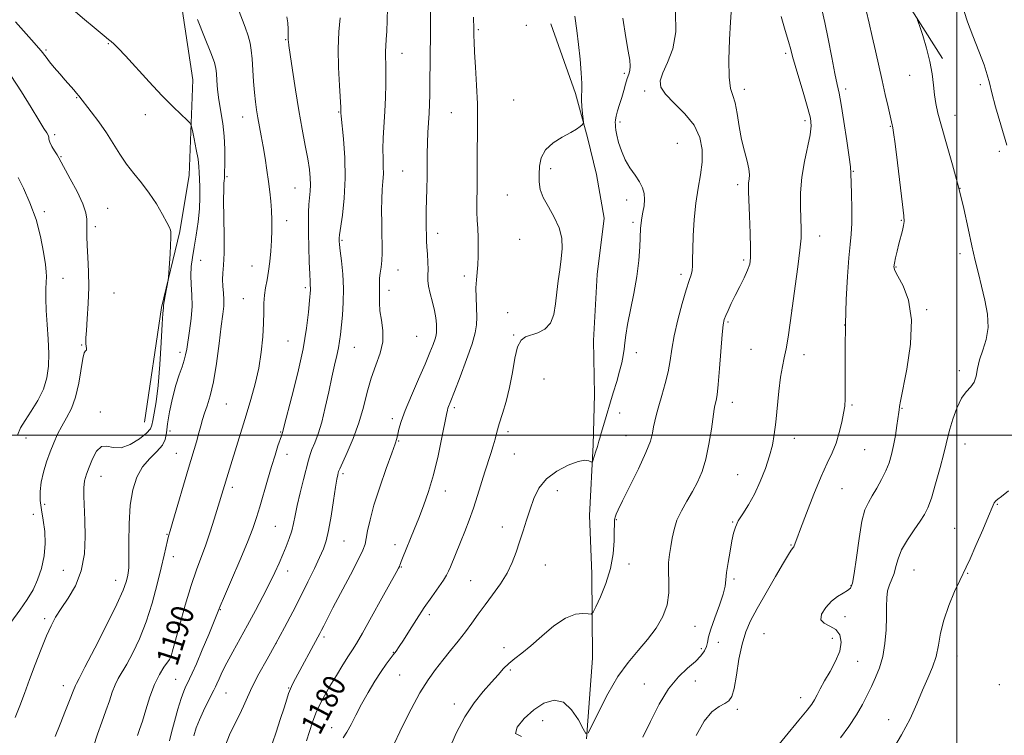
# Model space of a CAD drawing. Extents: x 2087300 to 2090200, y 297300 to 300200.
# Drawn here: x 2089166 to 2089517, y 299393 to 299648 of the extents above; entities that cross this region are included whole.
import ezdxf
from ezdxf.enums import TextEntityAlignment as Align

# ---------------------------------------------------------------- set-up
doc = ezdxf.new("R2010")
doc.units = 0
doc.header["$MEASUREMENT"] = 0
for name, color, linetype, lineweight in [('BREAKLINE DTM HARD', 7, 'Continuous', 0), ('CONTOUR INDEX', 41, 'Continuous', 13), ('CONTOUR INDEX LABEL', 244, 'Continuous', 0), ('CONTOUR INTERMEDIATE', 44, 'Continuous', 0), ('GRID LINE', 7, 'Continuous', 0), ('SPOT ELEVATION DTM', 2, 'Continuous', 13)]:
    doc.layers.add(name, color=color, linetype=linetype, lineweight=lineweight)
doc.styles.add('Style-WORKING', font='WORKING.shx')

msp = doc.modelspace()

# ---------------------------------------------------------------- linework, layer by layer
at = {"layer": 'BREAKLINE DTM HARD'}
for points in [[(2089183.47, 299920.51, 1169.21), (2089209.83, 299901.6, 1170.81), (2089236.6, 299887.1, 1170.89), (2089259.79, 299875.81, 1170.81), (2089284.18, 299865.72, 1170.89), (2089301.37, 299858.06, 1171.69), (2089322.55, 299847.58, 1171.81), (2089353.34, 299835.46, 1171.25), (2089376.53, 299824.98, 1170.77), (2089403.69, 299805.27, 1170.17), (2089420.84, 299785.99, 1169.45), (2089432.8, 299768.74, 1168.41), (2089441.53, 299747.49, 1167.93), (2089449.07, 299727.04, 1167.49), (2089462.59, 299697.37, 1166), (2089470.53, 299678.12, 1164.96), (2089481.66, 299655.27, 1164.16), (2089494.81, 299634.4, 1163.64)], [(2089201.62, 299720.5, 1188.47), (2089217.11, 299683.61, 1191), (2089222.63, 299658.37, 1192.28), (2089227.33, 299626.73, 1193.32), (2089226.02, 299592.7, 1194.8), (2089222.75, 299572.69, 1195.8), (2089216.25, 299545.49, 1196.12), (2089210.11, 299504.67, 1197.04)], [(2089355.12, 299646.72, 1179.06), (2089363.84, 299621.87, 1178.3), (2089368.19, 299606.24, 1177.86), (2089371.35, 299593.01, 1177.34), (2089374.1, 299577.39, 1177.54), (2089371.63, 299557.38, 1177.58), (2089370.36, 299533.76, 1177.58), (2089370.69, 299514.54, 1177.02), (2089370.23, 299496.53, 1176.22), (2089368.95, 299471.31, 1175.34), (2089369.68, 299450.49, 1175.06), (2089369.98, 299420.46, 1172.86), (2089367.88, 299391.64, 1171.97)]]:
    msp.add_polyline3d(points, dxfattribs=at)
at = {"layer": 'CONTOUR INDEX', "flags": 128}
for points, elevation in [([(2089249.351, 299622.21), (2089249.04, 299626.224), (2089248.492, 299634.312), (2089248.229, 299637.316), (2089247.832, 299639.848), (2089247.138, 299642.472), (2089246.056, 299645.592), (2089243.541, 299652.152)], 1190), ([(2089267.972, 299390.982), (2089269.012, 299394.313), (2089270.098, 299397.617), (2089271.301, 299400.819), (2089272.689, 299403.895), (2089274.331, 299407.032), (2089276.296, 299410.468), (2089278.58, 299414.303), (2089280.892, 299418.086), (2089282.868, 299421.225), (2089284.322, 299423.444), (2089285.773, 299425.726), (2089287.918, 299429.369), (2089291.177, 299435.154), (2089294.862, 299441.802), (2089299.89, 299450.953), (2089300.747, 299452.545), (2089301.055, 299453.182), (2089301.229, 299453.627), (2089301.419, 299454.165), (2089301.712, 299454.958), (2089302.186, 299456.155), (2089306.36, 299466.396), (2089307.951, 299470.359), (2089309.693, 299474.825), (2089311.498, 299479.938), (2089313.265, 299485.877), (2089314.89, 299492.601), (2089316.263, 299499.159), (2089317.865, 299507.435), (2089318.176, 299508.874), (2089318.402, 299509.591), (2089319.451, 299512.196), (2089320.762, 299515.536), (2089322.789, 299520.822), (2089325.071, 299526.972), (2089327.006, 299532.542), (2089328.137, 299536.486), (2089328.592, 299539.356), (2089328.644, 299542.098), (2089328.414, 299549.06), (2089328.384, 299552.519), (2089328.523, 299555.444), (2089329.01, 299560.796), (2089329.169, 299563.893), (2089329.222, 299567.229), (2089329.166, 299570.565), (2089329.011, 299573.713), (2089328.827, 299576.694), (2089328.696, 299579.582), (2089328.676, 299582.468), (2089328.779, 299588.959), (2089328.788, 299592.901), (2089328.783, 299597.285), (2089328.815, 299601.986), (2089328.906, 299606.937), (2089328.972, 299612.291), (2089328.9, 299618.257), (2089328.621, 299624.85), (2089328.238, 299631.313), (2089327.898, 299636.697), (2089327.712, 299640.303), (2089327.651, 299642.436), (2089327.658, 299644.462), (2089327.646, 299645.222), (2089327.598, 299646.243), (2089327.518, 299647.688), (2089327.492, 299649.129)], 1180), ([(2089387.886, 299392.232), (2089390.634, 299397.909), (2089393.733, 299403.98), (2089397.097, 299409.502), (2089400.596, 299413.753), (2089403.914, 299416.893), (2089406.69, 299419.297), (2089408.653, 299421.297), (2089409.896, 299423.026), (2089410.6, 299424.57), (2089410.982, 299426.084), (2089411.381, 299428.006), (2089412.171, 299430.843), (2089413.575, 299434.856), (2089415.219, 299439.329), (2089416.577, 299443.299), (2089417.278, 299446.115), (2089417.561, 299448.371), (2089417.818, 299450.971), (2089418.344, 299454.538), (2089419.044, 299458.562), (2089419.731, 299462.25), (2089420.293, 299465.031), (2089420.94, 299467.228), (2089421.964, 299469.385), (2089423.562, 299471.967), (2089425.57, 299475.132), (2089427.731, 299478.957), (2089429.808, 299483.424), (2089431.648, 299488.13), (2089433.116, 299492.576), (2089434.13, 299496.458), (2089434.814, 299500.25), (2089435.342, 299504.625), (2089436.418, 299515.664), (2089437.025, 299520.721), (2089437.69, 299524.52), (2089438.386, 299527.613), (2089439.077, 299530.851), (2089439.746, 299534.944), (2089440.454, 299540.04), (2089441.284, 299546.148), (2089442.268, 299553.104), (2089443.24, 299560.061), (2089443.988, 299566.003), (2089444.356, 299570.258), (2089444.419, 299573.55), (2089444.181, 299581.285), (2089444.223, 299586.432), (2089444.648, 299592.025), (2089445.565, 299597.676), (2089447.586, 299607.193), (2089447.957, 299610.313), (2089447.711, 299613.085), (2089446.834, 299616.596), (2089445.385, 299621.545), (2089442.278, 299631.874), (2089441.351, 299635.13), (2089440.689, 299637.58), (2089439.906, 299640.386), (2089438.717, 299644.412), (2089437.239, 299649.348)], 1170), ([(2089207.696, 299392.858), (2089208.411, 299394.957), (2089209.37, 299397.929), (2089210.606, 299402.001), (2089212.077, 299406.614), (2089213.723, 299411.012), (2089215.454, 299414.575), (2089217.06, 299417.221), (2089219.013, 299420.001), (2089219.329, 299420.481), (2089219.458, 299420.735), (2089219.617, 299421.168), (2089220.046, 299422.626), (2089220.99, 299426.067), (2089222.599, 299432.022), (2089224.626, 299439.327), (2089226.726, 299446.391), (2089228.628, 299452.019), (2089231.972, 299460.936), (2089233.551, 299465.561), (2089234.984, 299470.062), (2089236.898, 299476.246), (2089237.766, 299478.983), (2089240.43, 299487.818), (2089246.384, 299507.136), (2089248.092, 299512.738), (2089249.624, 299518.262), (2089250.873, 299523.861), (2089251.761, 299529.59), (2089252.321, 299535.11), (2089252.612, 299539.985), (2089252.714, 299543.908), (2089252.768, 299547.095), (2089252.936, 299549.892), (2089253.329, 299552.613), (2089253.865, 299555.443), (2089254.412, 299558.534), (2089254.86, 299561.986), (2089255.192, 299565.682), (2089255.409, 299569.452), (2089255.514, 299573.152), (2089255.511, 299576.732), (2089255.4, 299580.165), (2089255.182, 299583.469), (2089254.849, 299586.831), (2089254.391, 299590.48), (2089253.807, 299594.554), (2089253.14, 299598.83), (2089252.44, 299602.998), (2089251.754, 299606.8), (2089250.55, 299613.261), (2089250.082, 299616.042), (2089249.691, 299618.892), (2089249.351, 299622.21)], 1190), ([(2089164.875, 299499.986), (2089165.901, 299502.607), (2089167.504, 299505.279), (2089169.692, 299508.591), (2089172.052, 299512.414), (2089174.069, 299516.441), (2089175.341, 299520.456), (2089175.932, 299524.613), (2089176.022, 299529.155), (2089175.792, 299534.211), (2089175.424, 299539.451), (2089175.105, 299544.431), (2089174.975, 299548.762), (2089174.994, 299552.275), (2089175.132, 299556.59), (2089175.063, 299558.279), (2089174.766, 299560.93), (2089174.137, 299565.259), (2089173.063, 299570.837), (2089171.43, 299576.952), (2089169.233, 299582.914), (2089166.911, 299588.115), (2089165.01, 299591.971)], 1200)]:
    msp.add_lwpolyline(points, dxfattribs=dict(at, elevation=elevation))
at = {"layer": 'CONTOUR INTERMEDIATE', "flags": 128}
for points, elevation in [([(2089198.267, 299640.427), (2089197.348, 299641.155), (2089195.788, 299642.406), (2089192.845, 299644.833), (2089188.052, 299648.86), (2089182.035, 299653.995), (2089175.694, 299659.515), (2089169.797, 299664.783), (2089164.583, 299669.496)], 1194), ([(2089239.004, 299389.372), (2089240.402, 299393.085), (2089242.244, 299396.749), (2089244.051, 299400.18), (2089245.495, 299403.305), (2089246.857, 299406.493), (2089248.573, 299410.223), (2089250.955, 299414.837), (2089253.84, 299420.123), (2089256.945, 299425.732), (2089260.026, 299431.367), (2089263.001, 299436.932), (2089265.828, 299442.381), (2089268.45, 299447.624), (2089270.753, 299452.389), (2089272.611, 299456.359), (2089273.954, 299459.427), (2089274.947, 299462.336), (2089275.814, 299466.041), (2089276.72, 299471.123), (2089277.599, 299476.672), (2089278.326, 299481.408), (2089278.809, 299484.366), (2089279.089, 299485.859), (2089279.242, 299486.519), (2089279.381, 299486.987), (2089279.776, 299487.944), (2089282.433, 299493.862), (2089284.535, 299498.86), (2089286.574, 299504.419), (2089288.208, 299509.971), (2089289.597, 299515.312), (2089291.028, 299520.322), (2089292.666, 299524.926), (2089294.179, 299529.215), (2089295.113, 299533.319), (2089295.169, 299537.319), (2089294.682, 299541.08), (2089294.14, 299544.418), (2089293.92, 299547.194), (2089293.943, 299549.465), (2089294.018, 299551.335), (2089294.003, 299552.925), (2089293.962, 299554.413), (2089294.011, 299555.994), (2089294.225, 299557.829), (2089294.522, 299559.94), (2089294.781, 299562.315), (2089294.906, 299564.969), (2089294.915, 299568.019), (2089294.852, 299571.609), (2089294.764, 299575.778), (2089294.714, 299580.143), (2089294.772, 299584.216), (2089294.971, 299587.635), (2089295.211, 299590.535), (2089295.36, 299593.18), (2089295.332, 299595.827), (2089295.226, 299598.715), (2089295.191, 299602.076), (2089295.333, 299606.075), (2089295.865, 299615.481), (2089296.07, 299620.491), (2089296.19, 299625.252), (2089296.225, 299629.341), (2089296.186, 299632.469), (2089296.131, 299634.865), (2089296.13, 299636.889), (2089296.231, 299638.896), (2089296.398, 299641.215), (2089296.575, 299644.171), (2089296.714, 299647.984), (2089296.796, 299652.454)], 1184), ([(2089255.746, 299390.229), (2089257.072, 299394.096), (2089258.566, 299398.625), (2089259.908, 299402.781), (2089260.864, 299405.783), (2089261.555, 299407.861), (2089262.19, 299409.5), (2089262.96, 299411.153), (2089263.998, 299413.146), (2089272.014, 299427.887), (2089272.731, 299429.239), (2089273.328, 299430.419), (2089274.088, 299431.961), (2089275.327, 299434.421), (2089277.366, 299438.356), (2089283.612, 299450.198), (2089286.371, 299455.523), (2089288.012, 299458.931), (2089288.804, 299461.091), (2089289.233, 299463.1), (2089289.741, 299465.901), (2089290.593, 299469.824), (2089292.011, 299475.048), (2089294.082, 299481.501), (2089296.374, 299488.116), (2089298.32, 299493.58), (2089299.505, 299496.961), (2089300.113, 299498.872), (2089300.478, 299500.308), (2089300.925, 299502.159), (2089301.729, 299504.881), (2089303.158, 299508.822), (2089305.344, 299514.102), (2089307.881, 299519.938), (2089310.234, 299525.317), (2089311.974, 299529.44), (2089313.128, 299532.36), (2089313.829, 299534.341), (2089314.205, 299535.671), (2089314.35, 299536.737), (2089314.349, 299537.948), (2089314.26, 299539.638), (2089314.024, 299541.832), (2089313.557, 299544.479), (2089312.831, 299547.473), (2089312.043, 299550.489), (2089311.451, 299553.146), (2089311.231, 299555.21), (2089311.252, 299557.029), (2089311.306, 299559.098), (2089311.231, 299561.743), (2089311.066, 299564.622), (2089310.897, 299567.224), (2089310.792, 299569.194), (2089310.736, 299570.799), (2089310.654, 299574.545), (2089310.627, 299577.135), (2089310.652, 299580.262), (2089310.749, 299583.914), (2089310.874, 299587.931), (2089310.973, 299592.114), (2089311.01, 299596.287), (2089311.028, 299600.366), (2089311.093, 299604.287), (2089311.248, 299608.005), (2089311.654, 299614.876), (2089311.796, 299618.116), (2089311.889, 299621.477), (2089311.954, 299625.231), (2089312.182, 299643.608), (2089312.206, 299648.106), (2089312.14, 299652.617)], 1182), ([(2089433.826, 299386.397), (2089443.621, 299398.286), (2089446.567, 299401.923), (2089448.183, 299404.077), (2089449.151, 299405.642), (2089450.068, 299407.384), (2089451.198, 299409.563), (2089452.723, 299412.31), (2089454.701, 299415.67), (2089456.704, 299419.343), (2089458.182, 299422.942), (2089458.69, 299426.125), (2089458.202, 299428.735), (2089456.799, 299430.66), (2089454.69, 299431.897), (2089452.605, 299432.888), (2089451.402, 299434.184), (2089451.703, 299436.164), (2089453.177, 299438.51), (2089455.254, 299440.732), (2089457.422, 299442.447), (2089459.4, 299443.691), (2089460.968, 299444.607), (2089461.989, 299445.477), (2089462.668, 299447.148), (2089463.292, 299450.606), (2089464.092, 299456.38), (2089465.051, 299463.182), (2089466.096, 299469.267), (2089467.179, 299473.355), (2089468.37, 299476.023), (2089469.768, 299478.315), (2089471.412, 299481.048), (2089473.117, 299484.131), (2089474.639, 299487.245), (2089475.797, 299490.173), (2089476.662, 299493.098), (2089477.369, 299496.303), (2089478.02, 299499.921), (2089478.591, 299503.486), (2089479.286, 299508.168), (2089479.409, 299509.099), (2089479.51, 299510.248), (2089479.814, 299512.077), (2089482.059, 299523.516), (2089483.405, 299532.435), (2089483.811, 299541.16), (2089482.714, 299548.164), (2089480.755, 299553.294), (2089478.88, 299556.743), (2089477.829, 299558.793), (2089477.525, 299560.098), (2089477.689, 299561.4), (2089478.08, 299563.279), (2089478.611, 299565.638), (2089479.237, 299568.219), (2089480.507, 299573.046), (2089480.95, 299574.842), (2089481.134, 299576.194), (2089481.007, 299578.209), (2089480.53, 299582.261), (2089478.756, 299597.101), (2089477.923, 299603.949), (2089477.404, 299607.951), (2089477.14, 299609.68), (2089477.006, 299610.275), (2089476.881, 299610.769), (2089475.414, 299617.105), (2089474.407, 299621.514), (2089473.272, 299626.564), (2089470.933, 299637.173), (2089469.786, 299642.281), (2089468.679, 299647.031), (2089467.633, 299651.458)], 1166), ([(2089462.438, 299575.675), (2089462.451, 299580.791), (2089462.338, 299586.223), (2089462.151, 299593.48), (2089461.997, 299595.748), (2089461.559, 299599.217), (2089460.717, 299605.003), (2089459.666, 299611.858), (2089458.679, 299617.94), (2089457.94, 299621.997), (2089457.286, 299625.118), (2089456.466, 299628.981), (2089455.314, 299634.725), (2089454.004, 299641.341), (2089452.793, 299647.28), (2089451.879, 299651.372)], 1168), ([(2089219.051, 299390.907), (2089219.785, 299393.911), (2089220.833, 299397.867), (2089222.063, 299402.21), (2089223.235, 299406.049), (2089224.166, 299408.721), (2089224.903, 299410.468), (2089225.55, 299411.762), (2089226.236, 299413.103), (2089227.187, 299415.114), (2089228.653, 299418.448), (2089230.748, 299423.414), (2089233.039, 299428.948), (2089234.953, 299433.642), (2089236.139, 299436.607), (2089237.117, 299439.014), (2089238.626, 299442.553), (2089241.154, 299448.36), (2089244.18, 299455.347), (2089246.932, 299461.877), (2089248.84, 299466.756), (2089250.14, 299470.581), (2089251.269, 299474.398), (2089254, 299483.981), (2089255.418, 299488.802), (2089256.698, 299492.918), (2089257.758, 299496.163), (2089258.97, 299499.805), (2089259.445, 299501.297), (2089259.964, 299503.312), (2089262.721, 299513.825), (2089264.817, 299522.249), (2089266.702, 299530.801), (2089267.951, 299538.134), (2089268.65, 299543.904), (2089269.01, 299548.021), (2089269.314, 299551.837), (2089269.335, 299552.596), (2089269.297, 299553.38), (2089269.211, 299554.805), (2089269.086, 299557.499), (2089268.936, 299561.814), (2089268.791, 299567.015), (2089268.684, 299572.095), (2089268.647, 299576.261), (2089268.69, 299579.577), (2089268.821, 299582.32), (2089269.237, 299587.037), (2089269.343, 299589.337), (2089269.261, 299591.829), (2089268.946, 299594.796), (2089268.364, 299598.548), (2089267.504, 299603.329), (2089266.433, 299609.119), (2089265.243, 299615.835), (2089264.03, 299623.212), (2089262.935, 299630.258), (2089262.105, 299635.804), (2089261.643, 299639.017), (2089261.462, 299640.433), (2089261.432, 299640.928), (2089261.448, 299641.874), (2089261.435, 299643.008), (2089261.376, 299644.851), (2089261.228, 299647.085), (2089260.945, 299649.274)], 1188), ([(2089227.779, 299392.775), (2089228.599, 299395.564), (2089229.703, 299398.41), (2089231.174, 299401.629), (2089232.75, 299404.827), (2089234.927, 299409.084), (2089235.464, 299410.185), (2089235.98, 299411.351), (2089236.73, 299413.097), (2089237.852, 299415.557), (2089239.455, 299418.768), (2089241.6, 299422.729), (2089246.916, 299432.257), (2089249.718, 299437.419), (2089252.376, 299442.466), (2089254.712, 299447.066), (2089256.6, 299450.978), (2089258.134, 299454.345), (2089259.457, 299457.402), (2089260.679, 299460.339), (2089261.767, 299463.169), (2089262.649, 299465.859), (2089263.303, 299468.454), (2089263.899, 299471.318), (2089264.656, 299474.891), (2089265.713, 299479.393), (2089266.889, 299484.146), (2089268.639, 299491.071), (2089269.208, 299493.06), (2089269.883, 299494.932), (2089270.856, 299497.316), (2089272.057, 299500.49), (2089273.354, 299504.647), (2089274.631, 299509.818), (2089275.84, 299515.408), (2089276.948, 299520.66), (2089277.925, 299524.981), (2089278.734, 299528.421), (2089279.342, 299531.194), (2089279.74, 299533.557), (2089280.027, 299535.962), (2089280.725, 299542.76), (2089281.069, 299547.349), (2089281.17, 299552.373), (2089280.903, 299557.483), (2089280.426, 299562.152), (2089279.965, 299565.808), (2089279.694, 299568.056), (2089279.585, 299569.213), (2089279.562, 299569.772), (2089279.577, 299570.273), (2089279.712, 299571.431), (2089280.716, 299578.524), (2089281.376, 299584.61), (2089281.736, 299591.654), (2089281.577, 299598.99), (2089281.097, 299605.712), (2089280.318, 299613.764), (2089280.224, 299614.981), (2089280.222, 299615.356), (2089280.161, 299616.936), (2089279.665, 299624.763), (2089279.361, 299631.134), (2089279.258, 299637.821), (2089279.48, 299643.885), (2089279.887, 299648.901)], 1186), ([(2089235.786, 299629.017), (2089235.6, 299630.85), (2089235.066, 299632.932), (2089233.797, 299636.41), (2089231.597, 299641.949), (2089229.023, 299648.28)], 1192), ([(2089281.065, 299392.002), (2089282.368, 299394.095), (2089283.82, 299396.808), (2089285.51, 299400.141), (2089287.527, 299403.98), (2089289.895, 299408.15), (2089292.364, 299412.23), (2089294.614, 299415.738), (2089296.401, 299418.324), (2089297.782, 299420.17), (2089298.886, 299421.591), (2089299.867, 299422.918), (2089300.979, 299424.553), (2089302.501, 299426.916), (2089304.622, 299430.276), (2089307.179, 299434.293), (2089309.921, 299438.474), (2089312.598, 299442.373), (2089316.787, 299448.317), (2089317.916, 299450.064), (2089318.633, 299451.44), (2089319.316, 299453.056), (2089322.895, 299461.858), (2089324.41, 299465.645), (2089325.969, 299469.694), (2089327.509, 299473.978), (2089328.978, 299478.432), (2089331.611, 299486.895), (2089333.73, 299493.482), (2089334.547, 299496.153), (2089335.209, 299498.592), (2089335.868, 299501.108), (2089336.712, 299504.052), (2089337.859, 299507.7), (2089339.156, 299512.045), (2089340.38, 299517.008), (2089341.377, 299522.385), (2089342.269, 299527.488), (2089343.248, 299531.503), (2089344.483, 299533.869), (2089346.07, 299535.036), (2089350.505, 299536.515), (2089352.952, 299537.828), (2089354.95, 299539.947), (2089356.163, 299543.053), (2089356.808, 299546.863), (2089357.242, 299550.975), (2089357.744, 299555.051), (2089358.292, 299559.015), (2089358.791, 299562.854), (2089359.108, 299566.573), (2089358.979, 299570.244), (2089358.105, 299573.955), (2089356.346, 299577.742), (2089354.212, 299581.43), (2089352.372, 299584.796), (2089351.331, 299587.698), (2089350.945, 299590.345), (2089350.904, 299593.033), (2089351.027, 299595.963), (2089351.634, 299598.971), (2089353.175, 299601.802), (2089355.887, 299604.245), (2089359.161, 299606.278), (2089362.179, 299607.923), (2089364.3, 299609.205), (2089365.593, 299610.142), (2089366.304, 299610.756), (2089366.65, 299611.136), (2089366.732, 299611.665), (2089366.618, 299612.794), (2089366.386, 299614.798), (2089366.142, 299617.237), (2089365.996, 299619.491), (2089366.019, 299621.181), (2089366.106, 299622.881), (2089366.11, 299625.405), (2089365.917, 299629.318), (2089365.54, 299634.198), (2089365.025, 299639.372), (2089364.407, 299644.368), (2089363.67, 299649.509)], 1178), ([(2089298.261, 299387.878), (2089302.229, 299396.139), (2089305.266, 299402.23), (2089308.41, 299408.081), (2089311.283, 299412.742), (2089313.95, 299416.458), (2089316.587, 299419.775), (2089319.314, 299423.128), (2089322.038, 299426.513), (2089324.611, 299429.818), (2089326.948, 299432.978), (2089329.214, 299436.13), (2089331.636, 299439.462), (2089334.347, 299443.101), (2089337.09, 299446.937), (2089339.512, 299450.797), (2089341.36, 299454.555), (2089342.769, 299458.256), (2089343.974, 299461.992), (2089345.171, 299465.828), (2089346.403, 299469.726), (2089347.672, 299473.627), (2089349.047, 299477.456), (2089350.861, 299481.085), (2089353.509, 299484.374), (2089357.18, 299487.176), (2089361.227, 299489.325), (2089364.794, 299490.649), (2089367.223, 299491.073), (2089368.645, 299490.904), (2089369.391, 299490.545), (2089369.763, 299490.343), (2089369.945, 299490.423), (2089370.094, 299490.854), (2089370.655, 299492.732), (2089371.023, 299493.886), (2089371.75, 299496.009), (2089372.039, 299496.932), (2089372.263, 299497.816), (2089372.543, 299498.97), (2089373.03, 299500.771), (2089373.833, 299503.485), (2089377.384, 299515.096), (2089378.592, 299519.178), (2089379.619, 299522.843), (2089380.374, 299525.86), (2089380.891, 299528.376), (2089381.235, 299530.63), (2089381.494, 299532.907), (2089381.842, 299535.676), (2089382.478, 299539.455), (2089384.726, 299550.512), (2089385.793, 299556.632), (2089386.476, 299562.308), (2089386.838, 299567.211), (2089387.133, 299573.789), (2089387.283, 299575.761), (2089387.543, 299577.558), (2089387.948, 299579.613), (2089388.351, 299581.857), (2089388.562, 299584.093), (2089388.411, 299586.183), (2089387.818, 299588.222), (2089386.724, 299590.358), (2089385.136, 299592.721), (2089383.319, 299595.349), (2089381.603, 299598.254), (2089380.258, 299601.386), (2089379.298, 299604.423), (2089378.679, 299606.98), (2089378.345, 299608.778), (2089378.201, 299609.971), (2089378.143, 299610.82), (2089378.103, 299611.584), (2089378.155, 299612.5), (2089378.41, 299613.803), (2089378.937, 299615.652), (2089379.647, 299617.921), (2089380.411, 299620.41), (2089381.121, 299622.921), (2089381.769, 299625.259), (2089382.365, 299627.233), (2089382.902, 299628.744), (2089383.296, 299630.075), (2089383.441, 299631.602), (2089383.251, 299633.731), (2089382.725, 299636.982), (2089381.882, 299641.905), (2089380.772, 299648.714)], 1176), ([(2089318.755, 299387.585), (2089321.333, 299393.66), (2089324.377, 299399.566), (2089327.69, 299404.551), (2089330.977, 299408.598), (2089333.914, 299411.873), (2089336.281, 299414.539), (2089338.266, 299416.736), (2089340.159, 299418.6), (2089342.24, 299420.316), (2089344.753, 299422.261), (2089347.933, 299424.864), (2089351.886, 299428.327), (2089356.203, 299431.941), (2089360.344, 299434.774), (2089363.849, 299436.15), (2089366.566, 299436.433), (2089368.423, 299436.242), (2089369.458, 299436.189), (2089370.16, 299436.849), (2089371.132, 299438.787), (2089372.78, 299442.366), (2089374.72, 299447.136), (2089376.372, 299452.446), (2089377.304, 299457.672), (2089377.659, 299462.311), (2089377.729, 299465.89), (2089377.757, 299468.094), (2089377.797, 299469.25), (2089377.853, 299469.84), (2089377.933, 299470.28), (2089378.043, 299470.695), (2089378.19, 299471.143), (2089378.448, 299471.803), (2089379.156, 299473.337), (2089380.721, 299476.532), (2089383.342, 299481.799), (2089386.388, 299488.04), (2089389.018, 299493.787), (2089390.607, 299497.921), (2089391.382, 299500.746), (2089391.784, 299502.919), (2089392.194, 299505.035), (2089392.765, 299507.448), (2089393.59, 299510.447), (2089394.702, 299514.206), (2089395.905, 299518.414), (2089396.945, 299522.646), (2089397.662, 299526.633), (2089398.287, 299530.742), (2089399.147, 299535.5), (2089400.46, 299541.173), (2089401.995, 299546.983), (2089403.414, 299551.889), (2089404.447, 299555.145), (2089405.106, 299557.174), (2089405.471, 299558.692), (2089405.63, 299560.374), (2089405.689, 299562.734), (2089405.757, 299566.246), (2089405.936, 299571.174), (2089406.292, 299576.949), (2089406.879, 299582.79), (2089407.698, 299588.086), (2089408.525, 299592.891), (2089409.083, 299597.428), (2089409.087, 299601.877), (2089408.226, 299606.255), (2089406.184, 299610.538), (2089402.875, 299614.669), (2089399.129, 299618.446), (2089396.007, 299621.636), (2089394.347, 299624.149), (2089394.11, 299626.468), (2089395.035, 299629.222), (2089396.768, 299632.948), (2089398.593, 299637.812), (2089399.7, 299643.891), (2089399.521, 299651.05)], 1174), ([(2089344.582, 299392.541), (2089342.543, 299393.53), (2089343.064, 299395.846), (2089345.531, 299398.944), (2089349, 299402.039), (2089352.661, 299404.393), (2089356.235, 299405.462), (2089359.574, 299404.75), (2089362.53, 299402.065), (2089364.942, 299398.438), (2089366.65, 299395.204), (2089367.634, 299393.524), (2089368.449, 299393.86), (2089369.796, 299396.5), (2089372.189, 299401.464), (2089375.403, 299407.691), (2089379.03, 299413.853), (2089382.709, 299418.932), (2089386.282, 299423.159), (2089389.637, 299427.076), (2089392.638, 299431.118), (2089395.051, 299435.301), (2089396.618, 299439.532), (2089397.203, 299443.712), (2089397.174, 299447.698), (2089397.021, 299451.34), (2089397.131, 299454.55), (2089397.477, 299457.478), (2089397.924, 299460.336), (2089398.4, 299463.303), (2089399.058, 299466.41), (2089400.11, 299469.658), (2089401.689, 299473.031), (2089403.607, 299476.466), (2089405.595, 299479.884), (2089407.428, 299483.288), (2089409.041, 299487.007), (2089410.411, 299491.447), (2089411.519, 299496.772), (2089412.369, 299502.168), (2089413.337, 299509.227), (2089413.57, 299510.582), (2089414.041, 299512.397), (2089414.388, 299514.364), (2089414.816, 299518.043), (2089415.312, 299523.781), (2089416.257, 299535.879), (2089416.597, 299539.314), (2089416.957, 299541.212), (2089417.494, 299542.653), (2089418.336, 299544.524), (2089419.478, 299546.936), (2089420.884, 299549.808), (2089422.482, 299553.001), (2089424.042, 299556.159), (2089425.298, 299558.871), (2089426.05, 299560.966), (2089426.364, 299563.247), (2089426.374, 299566.757), (2089426.205, 299572.112), (2089425.956, 299578.21), (2089425.583, 299586.904), (2089425.56, 299588.794), (2089425.664, 299590.012), (2089425.866, 299591.276), (2089425.978, 299592.878), (2089425.777, 299595.006), (2089425.115, 299597.81), (2089424.164, 299601.305), (2089423.175, 299605.468), (2089422.335, 299610.16), (2089421.594, 299614.766), (2089420.836, 299618.554), (2089420.002, 299621.162), (2089419.237, 299623.704), (2089418.741, 299627.664), (2089418.649, 299633.95), (2089418.852, 299641.163), (2089419.177, 299647.324), (2089419.474, 299650.961)], 1172), ([(2089458.443, 299392.028), (2089461.376, 299396.129), (2089464.122, 299400.253), (2089466.277, 299403.927), (2089467.97, 299407.226), (2089469.465, 299410.36), (2089470.955, 299413.545), (2089472.35, 299417.022), (2089473.49, 299421.035), (2089474.254, 299425.697), (2089474.685, 299430.583), (2089474.862, 299435.137), (2089474.887, 299438.922), (2089474.941, 299441.985), (2089475.226, 299444.493), (2089475.871, 299446.626), (2089476.717, 299448.615), (2089477.53, 299450.706), (2089478.184, 299453.109), (2089478.963, 299455.891), (2089480.256, 299459.089), (2089482.294, 299462.654), (2089484.681, 299466.207), (2089486.86, 299469.289), (2089488.434, 299471.679), (2089489.639, 299474.116), (2089490.867, 299477.581), (2089492.39, 299482.664), (2089493.99, 299488.413), (2089495.326, 299493.484), (2089496.175, 299496.941), (2089496.773, 299499.465), (2089497.471, 299502.14), (2089498.544, 299505.726), (2089499.957, 299509.684), (2089501.596, 299513.148), (2089503.325, 299515.51), (2089504.922, 299517.189), (2089506.141, 299518.859), (2089506.848, 299521.06), (2089507.343, 299523.79), (2089508.038, 299526.913), (2089509.182, 299530.335), (2089510.378, 299534.126), (2089511.068, 299538.401), (2089510.85, 299543.192), (2089509.956, 299548.217), (2089508.777, 299553.111), (2089507.623, 299557.665), (2089506.488, 299562.276), (2089505.291, 299567.494), (2089503.95, 299573.73), (2089502.393, 299580.839), (2089500.553, 299588.538), (2089498.429, 299596.465), (2089496.286, 299603.949), (2089494.457, 299610.242), (2089493.191, 299614.855), (2089492.402, 299618.328), (2089491.919, 299621.459), (2089491.564, 299624.919), (2089491.118, 299628.854), (2089490.352, 299633.281), (2089489.141, 299638.086), (2089487.768, 299642.626), (2089486.617, 299646.126), (2089485.961, 299648.077), (2089485.622, 299649.03)], 1164), ([(2089517.81, 299603.52), (2089515.612, 299610.756), (2089513.784, 299617.111), (2089512.432, 299622.135), (2089511.566, 299625.65), (2089510.798, 299628.571), (2089509.641, 299632.087), (2089507.785, 299636.994), (2089505.638, 299642.522), (2089503.782, 299647.508), (2089502.61, 299651.161)], 1162), ([(2089185.922, 299621.971), (2089184.887, 299623.167), (2089181.822, 299626.668), (2089179.877, 299628.913), (2089177.932, 299631.2), (2089176.289, 299633.211), (2089175.014, 299634.873), (2089173.228, 299637.104), (2089169.816, 299641.07), (2089164.163, 299647.406)], 1196), ([(2089178.209, 299392.553), (2089179.997, 299396.908), (2089181.979, 299401.785), (2089183.667, 299406), (2089184.697, 299408.661), (2089185.482, 299410.751), (2089185.828, 299411.438), (2089186.769, 299413.19), (2089188.88, 299417.189), (2089192.446, 299424.065), (2089196.616, 299432.263), (2089200.251, 299439.677), (2089202.493, 299444.694), (2089203.587, 299447.66), (2089204.06, 299449.416), (2089204.347, 299450.816), (2089204.525, 299452.772), (2089204.584, 299456.212), (2089204.552, 299461.703), (2089204.619, 299468.37), (2089205.013, 299474.978), (2089205.928, 299480.533), (2089207.41, 299485.018), (2089209.469, 299488.659), (2089212.017, 299491.665), (2089214.569, 299494.196), (2089216.545, 299496.396), (2089217.552, 299498.469), (2089217.959, 299500.857), (2089218.326, 299504.062), (2089219.085, 299508.369), (2089220.167, 299513.211), (2089221.373, 299517.804), (2089222.527, 299521.531), (2089223.53, 299524.435), (2089224.304, 299526.726), (2089224.811, 299528.669), (2089225.191, 299530.742), (2089226.22, 299537.216), (2089226.807, 299541.587), (2089227.142, 299546.024), (2089227.071, 299550.073), (2089226.799, 299553.711), (2089226.623, 299557.024), (2089226.774, 299560.143), (2089227.22, 299563.368), (2089227.865, 299567.043), (2089228.604, 299571.385), (2089229.29, 299576.089), (2089229.766, 299580.723), (2089229.929, 299584.91), (2089229.878, 299588.505), (2089229.766, 299591.42), (2089229.694, 299593.687), (2089229.565, 299595.818), (2089229.232, 299598.446), (2089228.611, 299601.947), (2089227.868, 299605.668), (2089227.233, 299608.704), (2089226.821, 299610.439), (2089226.296, 299611.425), (2089225.206, 299612.508), (2089223.188, 299614.401), (2089220.221, 299617.29), (2089216.37, 299621.228), (2089211.82, 299626.103), (2089203.356, 299635.356), (2089200.782, 299638.078), (2089199.241, 299639.588), (2089198.267, 299640.427)], 1194), ([(2089162.46, 299433.202), (2089165.706, 299437.573), (2089168.326, 299441.334), (2089170.367, 299444.787), (2089172.003, 299448.391), (2089173.351, 299452.485), (2089174.315, 299456.912), (2089174.742, 299461.391), (2089174.558, 299465.684), (2089173.997, 299469.7), (2089173.371, 299473.388), (2089172.955, 299476.747), (2089172.876, 299479.964), (2089173.226, 299483.274), (2089174.048, 299486.836), (2089175.199, 299490.504), (2089176.487, 299494.058), (2089177.772, 299497.328), (2089179.11, 299500.365), (2089180.608, 299503.273), (2089182.315, 299506.205), (2089184.045, 299509.503), (2089185.554, 299513.558), (2089186.663, 299518.507), (2089188.083, 299527.361), (2089188.653, 299529.361), (2089189.122, 299530.044), (2089189.411, 299530.313), (2089189.468, 299530.88), (2089189.375, 299531.71), (2089189.244, 299532.583), (2089189.175, 299533.429), (2089189.213, 299534.786), (2089189.395, 299537.346), (2089189.72, 299541.564), (2089190.056, 299546.951), (2089190.239, 299552.784), (2089190.158, 299558.41), (2089189.916, 299563.47), (2089189.672, 299567.676), (2089189.548, 299570.846), (2089189.531, 299573.23), (2089189.572, 299575.182), (2089189.568, 299577.077), (2089189.199, 299579.379), (2089188.093, 299582.574), (2089186.059, 299586.886), (2089183.629, 299591.503), (2089179.546, 299598.964), (2089178.932, 299600.007), (2089178.065, 299601.417), (2089177.113, 299603.031), (2089176.376, 299604.5), (2089176.054, 299605.563), (2089175.952, 299606.333), (2089175.781, 299607.015), (2089175.266, 299607.879), (2089174.198, 299609.453), (2089172.383, 299612.329), (2089169.699, 299616.866), (2089166.301, 299622.48), (2089162.418, 299628.35)], 1198), ([(2089191.942, 299388.928), (2089193.351, 299393.336), (2089194.916, 299397.645), (2089196.397, 299401.667), (2089197.617, 299405.246), (2089198.656, 299408.344), (2089199.657, 299410.956), (2089200.762, 299413.171), (2089203.809, 299418.363), (2089205.948, 299422.347), (2089208.326, 299427.396), (2089210.689, 299433.392), (2089212.814, 299440.097), (2089214.618, 299446.81), (2089216.053, 299452.712), (2089217.096, 299457.172), (2089218.305, 299462.409), (2089218.694, 299463.921), (2089219.243, 299465.816), (2089220.247, 299469.201), (2089225.836, 299488.187), (2089228.647, 299497.669), (2089229.557, 299500.831), (2089230.241, 299503.344), (2089230.853, 299505.55), (2089231.566, 299507.803), (2089232.505, 299510.479), (2089233.602, 299514.057), (2089234.741, 299519.039), (2089235.817, 299525.613), (2089236.767, 299532.7), (2089237.541, 299538.906), (2089238.094, 299543.207), (2089238.408, 299546.074), (2089238.471, 299548.348), (2089238.306, 299550.701), (2089238.072, 299553.135), (2089237.96, 299555.481), (2089238.099, 299557.743), (2089238.363, 299560.596), (2089238.563, 299564.889), (2089238.564, 299571.062), (2089238.356, 299583.875), (2089238.385, 299587.708), (2089238.495, 299589.774), (2089238.609, 299590.81), (2089238.669, 299591.535), (2089238.699, 299592.573), (2089238.812, 299597.793), (2089238.799, 299602.019), (2089238.567, 299606.64), (2089238.032, 299611.183), (2089236.688, 299619.574), (2089236.235, 299623.297), (2089235.957, 299626.509), (2089235.786, 299629.017)], 1192), ([(2089163.98, 299399.252), (2089165.611, 299403.404), (2089167.298, 299407.866), (2089169.137, 299412.795), (2089171.173, 299418.216), (2089173.248, 299423.62), (2089175.155, 299428.366), (2089176.78, 299432.031), (2089178.392, 299435.064), (2089180.353, 299438.134), (2089182.865, 299441.808), (2089185.474, 299446.256), (2089187.565, 299451.547), (2089188.683, 299457.622), (2089189.012, 299463.905), (2089188.894, 299469.69), (2089188.439, 299478.186), (2089188.434, 299481.192), (2089188.75, 299483.695), (2089189.394, 299486.04), (2089190.345, 299488.598), (2089191.58, 299491.543), (2089193.07, 299494.262), (2089194.786, 299495.947), (2089196.728, 299496.114), (2089199.013, 299495.588), (2089201.789, 299495.515), (2089205.065, 299496.721), (2089208.309, 299498.738), (2089210.852, 299500.773), (2089212.23, 299502.262), (2089212.795, 299503.562), (2089213.102, 299505.259), (2089213.594, 299507.904), (2089214.254, 299511.915), (2089214.953, 299517.677), (2089215.578, 299525.215), (2089216.091, 299533.111), (2089216.469, 299539.592), (2089216.7, 299543.351), (2089216.857, 299545.465), (2089216.871, 299545.789), (2089216.935, 299546.4), (2089217.135, 299547.651), (2089217.518, 299549.721), (2089218.6, 299555.306), (2089218.721, 299556.326), (2089218.841, 299558.036), (2089219.262, 299564.621), (2089219.452, 299567.939), (2089219.551, 299570.248), (2089219.571, 299571.662), (2089219.538, 299572.507), (2089219.433, 299573.144), (2089219.053, 299574.075), (2089218.147, 299575.839), (2089216.541, 299578.785), (2089214.358, 299582.5), (2089211.798, 299586.386), (2089209.053, 299589.977), (2089206.293, 299593.352), (2089203.68, 299596.727), (2089201.311, 299600.274), (2089199.014, 299604.003), (2089196.547, 299607.883), (2089193.787, 299611.81), (2089191.08, 299615.409), (2089186.675, 299621.06), (2089185.922, 299621.971)], 1196), ([(2089406.906, 299392.817), (2089409.775, 299397.996), (2089412.59, 299401.323), (2089415.145, 299403.179), (2089417.216, 299404.236), (2089418.661, 299405.181), (2089419.654, 299406.746), (2089420.453, 299409.681), (2089421.279, 299414.409), (2089422.213, 299420.073), (2089423.3, 299425.492), (2089424.618, 299429.845), (2089426.364, 299433.745), (2089428.768, 299438.167), (2089431.905, 299443.716), (2089435.234, 299449.54), (2089438.061, 299454.418), (2089439.866, 299457.441), (2089440.826, 299458.944), (2089441.294, 299459.572), (2089441.573, 299459.892), (2089441.771, 299460.153), (2089441.95, 299460.528), (2089442.835, 299463.051), (2089444.133, 299466.577), (2089446.289, 299472.228), (2089448.928, 299478.921), (2089451.543, 299485.209), (2089453.722, 299490.016), (2089455.465, 299493.75), (2089456.87, 299497.191), (2089458.017, 299500.907), (2089458.914, 299504.614), (2089459.552, 299507.819), (2089459.933, 299510.302), (2089460.109, 299512.945), (2089460.148, 299516.905), (2089460.12, 299523.017), (2089460.11, 299530.827), (2089460.211, 299539.561), (2089460.487, 299548.432), (2089460.895, 299556.626), (2089461.367, 299563.314), (2089461.834, 299568.027), (2089462.217, 299571.713), (2089462.438, 299575.675)], 1168), ([(2089476.6, 299387.054), (2089480.25, 299393.077), (2089483.24, 299398.848), (2089485.646, 299404.175), (2089487.708, 299408.991), (2089489.605, 299413.28), (2089491.26, 299417.229), (2089492.533, 299421.079), (2089493.379, 299425.055), (2089494.149, 299429.326), (2089495.29, 299434.048), (2089497.085, 299439.217), (2089499.166, 299444.196), (2089500.999, 299448.188), (2089503.263, 299452.877), (2089504.648, 299455.898), (2089506.762, 299460.691), (2089509.177, 299466.259), (2089511.265, 299471.142), (2089512.568, 299474.231), (2089513.294, 299475.826), (2089513.821, 299476.582), (2089514.541, 299477.146), (2089515.906, 299478.129), (2089518.384, 299480.138)], 1162)]:
    msp.add_lwpolyline(points, dxfattribs=dict(at, elevation=elevation))
at = {"layer": 'GRID LINE', "flags": 128}
for points in [[(2089500, 300000), (2089500, 297500)], [(2090000, 299500), (2087500, 299500)]]:
    msp.add_lwpolyline(points, dxfattribs=at)
at = {"layer": 'SPOT ELEVATION DTM'}
for p in [(2089329.21, 299644.68, 1179.8), (2089346.33, 299646.16, 1178.3), (2089260.54, 299641.1, 1188.1), (2089175.04, 299637.47, 1195.8), (2089197.25, 299639.64, 1194.1), (2089301.99, 299636.19, 1183.3), (2089438.93, 299636.24, 1170.3), (2089381.27, 299629.06, 1176.3), (2089483.09, 299628.33, 1164.8), (2089424.18, 299623.42, 1171.5), (2089460.25, 299623.46, 1167.6), (2089508.36, 299625.08, 1162.5), (2089185.89, 299620.45, 1196.1), (2089388.57, 299622.78, 1174.4), (2089341.8, 299619.61, 1178.7), (2089210.44, 299614.31, 1194.5), (2089245.18, 299613.47, 1190.7), (2089279.44, 299615.35, 1186.1), (2089319.64, 299615.04, 1181), (2089499.26, 299614.16, 1163.3), (2089379.78, 299611.7, 1175.7), (2089445.73, 299612.25, 1170.4), (2089476.17, 299610.12, 1166.1), (2089178.13, 299607.2, 1197.6), (2089400.24, 299604.11, 1175.3), (2089180.34, 299599.34, 1197.9), (2089515.14, 299601.21, 1162.5), (2089355.09, 299595.1, 1177.7), (2089239.56, 299592.22, 1191.8), (2089302.21, 299594.19, 1183), (2089462.97, 299594.13, 1167.9), (2089263.78, 299588.17, 1188.9), (2089421.8, 299589.36, 1172.4), (2089501.08, 299588.08, 1164), (2089339.54, 299585.68, 1178.8), (2089382.13, 299583.93, 1176.3), (2089174.35, 299579.69, 1199.5), (2089196.95, 299580.89, 1197.3), (2089192.6, 299574.42, 1197.7), (2089260.89, 299576.49, 1189.4), (2089384.38, 299575.95, 1176.3), (2089480.12, 299576.6, 1166.1), (2089314.68, 299572.03, 1181.5), (2089450.95, 299571.05, 1169.3), (2089280.65, 299569.54, 1185.8), (2089343.99, 299569.82, 1178.5), (2089501.09, 299564.8, 1164.4), (2089230.19, 299562.43, 1193.1), (2089248.49, 299560.4, 1190.8), (2089423.93, 299562.49, 1172.3), (2089300.61, 299558.98, 1183.3), (2089324.22, 299556.83, 1180.5), (2089401.52, 299557.42, 1174.4), (2089478.21, 299559.96, 1165.9), (2089181.01, 299555.97, 1198.8), (2089199.21, 299550.78, 1197.3), (2089267.56, 299552.63, 1188.3), (2089297.33, 299551.68, 1183.5), (2089245.45, 299548.7, 1190.8), (2089339.64, 299543.68, 1178.5), (2089440.98, 299544.62, 1170), (2089489.18, 299544.75, 1165.8), (2089418.28, 299540.41, 1171.8), (2089459.91, 299539.34, 1168), (2089341.85, 299535.79, 1178.1), (2089187.69, 299532.18, 1198.1), (2089261.33, 299533.63, 1189.1), (2089307.24, 299535.24, 1183), (2089222.75, 299529.56, 1194.4), (2089285.03, 299531.37, 1185.1), (2089385.59, 299529.49, 1175.4), (2089426.48, 299530.57, 1171.4), (2089445.47, 299528.75, 1169.3), (2089500.83, 299523.03, 1164.3), (2089352.66, 299519.99, 1177), (2089239.39, 299511.16, 1191.1), (2089419.83, 299511.67, 1171.4), (2089462.53, 299510.8, 1167.8), (2089194.42, 299508.27, 1196.5), (2089320.7, 299509.76, 1179.7), (2089379.69, 299507.86, 1175.3), (2089480.43, 299509.53, 1165.9), (2089298.54, 299505.9, 1182.4), (2089219.26, 299501.49, 1193.3), (2089258.75, 299501.13, 1188.1), (2089339.79, 299501.27, 1177.6), (2089167.89, 299499.01, 1199.3), (2089300.79, 299497.93, 1181.9), (2089381.94, 299499.88, 1174.9), (2089441.95, 299498.92, 1169.4), (2089502.82, 299496.88, 1163.3), (2089221.51, 299493.52, 1192.8), (2089342.03, 299493.29, 1177), (2089467.05, 299494.88, 1167.1), (2089260.97, 299493.2, 1187.4), (2089280.94, 299486.26, 1183.7), (2089194.59, 299485.33, 1195.3), (2089421.76, 299485.91, 1170.9), (2089241.44, 299481.44, 1189.6), (2089317.48, 299480.08, 1179.4), (2089357.44, 299480.18, 1175.4), (2089459.03, 299480.96, 1167.1), (2089174.55, 299475.29, 1197.4), (2089514.38, 299475.32, 1161.9), (2089170.42, 299471.73, 1199), (2089378.48, 299469.86, 1173.9), (2089419.92, 299469.04, 1170.1), (2089256.76, 299467.47, 1187), (2089337.78, 299467.25, 1176.6), (2089499.22, 299466.71, 1162.8), (2089218.19, 299464.63, 1192.1), (2089281.34, 299462.2, 1183.1), (2089299.56, 299460.98, 1180.5), (2089440.82, 299460.83, 1168.1), (2089220.42, 299456.71, 1191.4), (2089181.13, 299451.73, 1197), (2089261.23, 299451.54, 1185.4), (2089301.8, 299453, 1179.9), (2089353.15, 299453.64, 1175.1), (2089382.95, 299454.02, 1173.3), (2089484.67, 299451.87, 1163.1), (2089199.84, 299448.16, 1194.7), (2089326.49, 299448.1, 1177), (2089420.39, 299448.65, 1169.7), (2089503.76, 299450.77, 1161.9), (2089462.19, 299446.26, 1166.1), (2089237.2, 299437.78, 1187.9), (2089174.54, 299434.52, 1196.3), (2089311.75, 299436.01, 1177.6), (2089460, 299435.26, 1165.3), (2089406.53, 299431.83, 1171.3), (2089274.14, 299427.97, 1181.7), (2089431.17, 299429.19, 1167.1), (2089455.55, 299427.48, 1166.9), (2089257.04, 299425.77, 1184), (2089338.37, 299424.21, 1174.4), (2089408.78, 299423.86, 1170.7), (2089414.83, 299426.07, 1168.9), (2089219.02, 299420.89, 1190.1), (2089298.9, 299422.49, 1178.1), (2089500.04, 299421.22, 1161.3), (2089340.61, 299416.24, 1173.8), (2089464.51, 299419.36, 1165), (2089221.28, 299412.89, 1188.9), (2089301.17, 299414.44, 1177), (2089181.23, 299410.69, 1194.6), (2089261.51, 299409.85, 1182.1), (2089388.49, 299411.22, 1171.1), (2089406.68, 299412.35, 1168.7), (2089515.08, 299410.98, 1160.8), (2089239.22, 299408.02, 1185.1), (2089444.27, 299406.4, 1166.6), (2089320.7, 299404.13, 1174.5), (2089421.59, 299402.16, 1167.8), (2089475.68, 299398.5, 1162.7), (2089276.91, 299395.66, 1178.7), (2089352.14, 299398.16, 1171.3)]:
    msp.add_point(p, dxfattribs=at)

# ---------------------------------------------------------------- texts
at = {"layer": 'CONTOUR INDEX LABEL', "style": 'Style-WORKING', "width": 0.875}
for s, rotation, p in [('1190', 72.4, (2089217.936, 299418.477, 1190)), ('1180', 62.3, (2089269.075, 299394.505, 1180))]:
    msp.add_text(s, height=8, rotation=rotation, dxfattribs=at).set_placement(p, align=Align.MIDDLE_LEFT)

doc.saveas('drawing.dxf')
